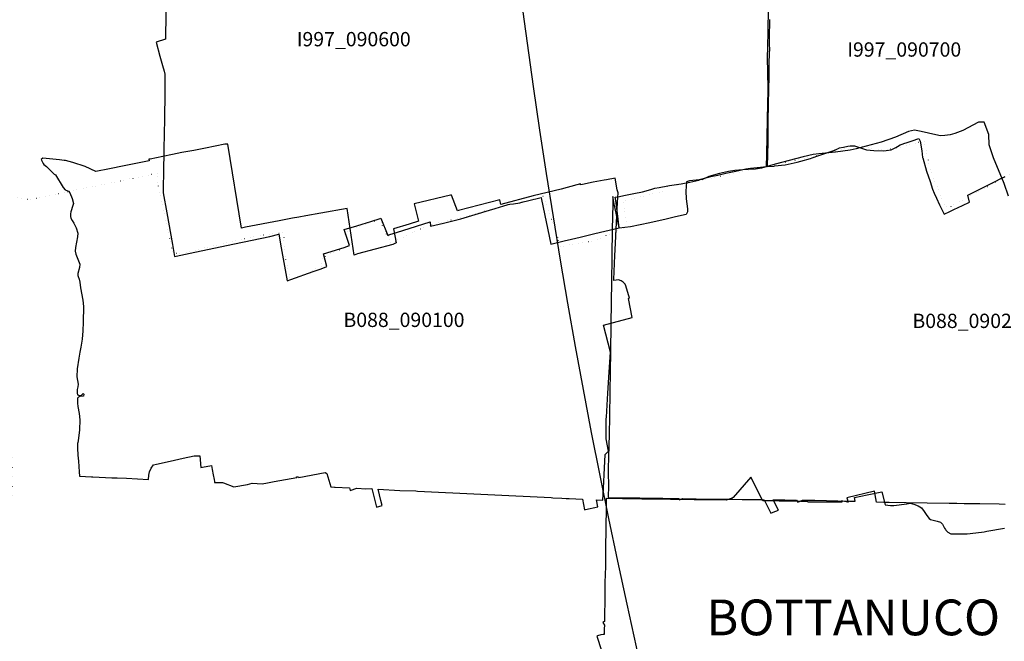
# Model space of a CAD drawing. Extents: x 1527834 to 1597779, y 5030152 to 5104796.
# Drawn here: x 1538647 to 1540714, y 5054231 to 5055535 of the extents above; entities that cross this region are included whole.
import ezdxf
from ezdxf.enums import TextEntityAlignment as Align

# ---------------------------------------------------------------- set-up
doc = ezdxf.new("R2010")
doc.units = 0
doc.header["$LTSCALE"] = 25
for name, pattern in [('CONTINUA', [0]), ('INTERNA', [0]), ('PUNTO2', [3.175, 0, -3.175])]:
    doc.linetypes.add(name, pattern=pattern)
for name, color, linetype in [('base_cat_bottanuco_B088', 92, 'CONTINUA'), ('base_cat_suisio_I997', 92, 'CONTINUA'), ('base_ctr_confini', 7, 'PUNTO2'), ('inviluppo', 255, 'Continuous')]:
    doc.layers.add(name, color=color, linetype=linetype)
doc.styles.add('PC01', font='ARIAL.TTF')

msp = doc.modelspace()

# ---------------------------------------------------------------- linework, layer by layer
at = {"layer": 'base_cat_bottanuco_B088'}
for points in [[(1540722.746, 5055165.056), (1540713.601, 5055191.506), (1540691.106, 5055245.296), (1540682.585, 5055272.393), (1540681.43, 5055294.517), (1540671.698, 5055320.177), (1540659.842, 5055320.398), (1540626.75, 5055302.667), (1540610.486, 5055296.212), (1540600.602, 5055293.729), (1540589.264, 5055291.975), (1540580.477, 5055291.36), (1540570.288, 5055293.553), (1540539.614, 5055300.442), (1540525.318, 5055303.053), (1540513.251, 5055300.573), (1540485.47, 5055288.759), (1540455.436, 5055277.961), (1540403.158, 5055264.158), (1540390.468, 5055261.471), (1540359.782, 5055257.035), (1540324.781, 5055253.942), (1540312.61, 5055252.603), (1540291.962, 5055247.635), (1540232.815, 5055232.065), (1540204.205, 5055223.785), (1540191.41, 5055221.824), (1540176.387, 5055220.679), (1540165.154, 5055220.067), (1540148.304, 5055219.047), (1540135.173, 5055216.762), (1540116.193, 5055212.088), (1540093.513, 5055205.879), (1540080.387, 5055199.853), (1540053.031, 5055197.077), (1540046.833, 5055194.954), (1540045.46, 5055175.423), (1540046.067, 5055159.527), (1540049.06, 5055138.131), (1540048.528, 5055131.771), (1540045.922, 5055126.164), (1540023.555, 5055121.201), (1540003.998, 5055116.546), (1539970.035, 5055108.552), (1539928.945, 5055100.804), (1539905.604, 5055097.76), (1539905.279, 5055099.299), (1539896.838, 5055139.029), (1539895.101, 5055148.048), (1539892.039, 5055163.942), (1539891.788, 5055147.792), (1539890.98, 5055095.728), (1539890.919, 5055091.8), (1539890.148, 5055042.095), (1539890.016, 5055033.61), (1539889.318, 5054988.646), (1539889.282, 5054986.303), (1539888.579, 5054940.982), (1539887.895, 5054896.865), (1539887.117, 5054837.787), (1539886.591, 5054797.829), (1539886.001, 5054753.002), (1539885.353, 5054703.71), (1539885.3, 5054699.78), (1539885.046, 5054690.989), (1539884.612, 5054675.99), (1539884.12, 5054658.978), (1539883.781, 5054647.218), (1539883.35, 5054632.357), (1539883.178, 5054626.41), (1539881.962, 5054584.36), (1539881.962, 5054584.36), (1539882.837, 5054557.807), (1539882.287, 5054532.411), (1539918.192, 5054531.928), (1539949.107, 5054531.511), (1539964.955, 5054531.299), (1539978.161, 5054531.101), (1539989.992, 5054530.925), (1539996.839, 5054530.824), (1540015.945, 5054530.538), (1540030.894, 5054530.315), (1540031.604, 5054527.925), (1540039.249, 5054530.191), (1540066.995, 5054529.778), (1540100.191, 5054529.284), (1540132.532, 5054528.879), (1540136.873, 5054528.826), (1540143.592, 5054528.742), (1540163.78, 5054528.489), (1540206.68, 5054527.954), (1540210.167, 5054527.91), (1540223.852, 5054499.76), (1540228.892, 5054501.761), (1540240.117, 5054506.189), (1540229.006, 5054527.675), (1540233.001, 5054527.625), (1540244.329, 5054527.484), (1540253.504, 5054527.369), (1540271.748, 5054527.14), (1540277.747, 5054527.019), (1540280.376, 5054522.501), (1540290.258, 5054527.211), (1540296.946, 5054527.069), (1540300.148, 5054527.001), (1540315.387, 5054526.678), (1540316.561, 5054526.653), (1540389.097, 5054525.115), (1540398.609, 5054524.948), (1540401.12, 5054524.904), (1540399.592, 5054532.636), (1540426.037, 5054537.789), (1540457.224, 5054544.161), (1540463.697, 5054517.054), (1540475.248, 5054515.975), (1540482.489, 5054515.584), (1540509.399, 5054519.08), (1540509.36, 5054519.48), (1540516.276, 5054520.767), (1540523.887, 5054518.525), (1540533.526, 5054514.762), (1540539.925, 5054511.075), (1540545.933, 5054503.271), (1540551.331, 5054494.595), (1540556.201, 5054488.586), (1540558.91, 5054486.415), (1540573.189, 5054483.045), (1540580.029, 5054480.4), (1540584.212, 5054476.299), (1540588.581, 5054468.328), (1540590.423, 5054465.561), (1540591.381, 5054464.121), (1540595.566, 5054460.019), (1540601.957, 5054456.315), (1540609.415, 5054456.225), (1540629.016, 5054455.924), (1540636.053, 5054456.307), (1540642.432, 5054456.656), (1540671.597, 5054460.468), (1540677.768, 5054461.527), (1540714.527, 5054467.838)], [(1540716.161, 5054518.036), (1540703.165, 5054518.143), (1540663.058, 5054519.119), (1540659.948, 5054519.149), (1540629.955, 5054519.438), (1540614.751, 5054519.584), (1540598.618, 5054519.793), (1540552.299, 5054520.394), (1540508.289, 5054521.108), (1540472.307, 5054521.693), (1540461.202, 5054522.172), (1540446.054, 5054522.826), (1540441.223, 5054545.735), (1540383.398, 5054531.727), (1540385.927, 5054522.755), (1540384.882, 5054522.749), (1540372.565, 5054525.723), (1540373.102, 5054522.684), (1540305.422, 5054522.674), (1540302.598, 5054522.674), (1540300.409, 5054524.289), (1540286.569, 5054524.413), (1540273.318, 5054524.53), (1540268.275, 5054524.575), (1540264.24, 5054524.611), (1540251.317, 5054524.878), (1540241.111, 5054525.089), (1540230.268, 5054525.313), (1540227.176, 5054525.377), (1540215.336, 5054525.621), (1540207.157, 5054525.79), (1540182.013, 5054575.328), (1540144.809, 5054532.335), (1540142.392, 5054531.213), (1540136.508, 5054528.893), (1540130.121, 5054526.839), (1540097.617, 5054527.33), (1540090.757, 5054527.434), (1540074.443, 5054527.667), (1540065.44, 5054527.795), (1540062.554, 5054527.836), (1540048.99, 5054528.03), (1540013.122, 5054528.558), (1539994.573, 5054528.832), (1539991.591, 5054528.876), (1539986.834, 5054528.928), (1539974.452, 5054529.066), (1539962.04, 5054529.203), (1539952.896, 5054529.305), (1539945.418, 5054529.34), (1539924.636, 5054529.438), (1539912.491, 5054529.495), (1539877.948, 5054530.047), (1539877.909, 5054520.799), (1539877.037, 5054459.537), (1539876.997, 5054433.768), (1539876.641, 5054399.766), (1539876.521, 5054388.358), (1539876.506, 5054387.927), (1539875.307, 5054353.752), (1539875.307, 5054339.146), (1539875.307, 5054326.449), (1539874.955, 5054305.26), (1539874.812, 5054296.68), (1539874.564, 5054279.372), (1539874.374, 5054272.026), (1539871.042, 5054269.95), (1539874.375, 5054264.241), (1539874.223, 5054256.66), (1539874.097, 5054250.37), (1539873.982, 5054244.623), (1539871.528, 5054245.024), (1539866.954, 5054244.023), (1539859.807, 5054241.879), (1539858.514, 5054241.43), (1539868.302, 5054211.447)]]:
    msp.add_lwpolyline(points, dxfattribs=at)
msp.add_lwpolyline([(1538742.839, 5055239.922), (1538740.039, 5055240.02), (1538730.476, 5055240.999), (1538694.83, 5055244.266), (1538691.428, 5055241.637), (1538695.756, 5055233.248), (1538696.947, 5055231.415), (1538702.761, 5055227.311), (1538710.792, 5055219.278), (1538718.935, 5055211.115), (1538721.392, 5055209.596), (1538737.904, 5055183.136), (1538741.682, 5055178.347), (1538748.745, 5055175.237), (1538751.684, 5055172.09), (1538756.632, 5055159.738), (1538759.508, 5055149.371), (1538758.457, 5055144.93), (1538754.235, 5055131.823), (1538753.376, 5055127.734), (1538753.004, 5055122.195), (1538753.768, 5055118.408), (1538756.49, 5055113.564), (1538760.249, 5055108.239), (1538762.44, 5055104.223), (1538764.921, 5055098.226), (1538768.474, 5055086.998), (1538768.212, 5055079.433), (1538763.668, 5055057.16), (1538763.228, 5055049.653), (1538764.429, 5055042.984), (1538773.032, 5055022.267), (1538772.411, 5055014.85), (1538768.943, 5055002.793), (1538768.442, 5054998.69), (1538769.083, 5054996.519), (1538771.737, 5054990.337), (1538773.158, 5054984.682), (1538774.518, 5054972.277), (1538778.821, 5054946.516), (1538780.341, 5054933.082), (1538779.917, 5054900.322), (1538779.477, 5054882.523), (1538777.594, 5054864.5), (1538774.672, 5054847.699), (1538772.884, 5054837.553), (1538770.638, 5054824.557), (1538767.34, 5054802.218), (1538766.217, 5054785.422), (1538768.128, 5054778.117), (1538769.102, 5054770.024), (1538768.569, 5054765.028), (1538767.461, 5054758.976), (1538767.347, 5054754.222), (1538767.546, 5054751.093), (1538767.983, 5054748.213), (1538770.107, 5054747.422), (1538776.881, 5054746.291), (1538777.128, 5054748.253), (1538779.723, 5054750.669), (1538780.919, 5054749.093), (1538780.313, 5054745.03), (1538772.496, 5054744.745), (1538769.843, 5054743.259), (1538768.267, 5054740.714), (1538768, 5054735.711), (1538767.906, 5054730.33), (1538768.407, 5054723.305), (1538771.152, 5054708.728), (1538773.02, 5054695.642), (1538772.094, 5054674.265), (1538770.286, 5054657.206), (1538768.462, 5054647.521), (1538768.23, 5054646.19), (1538767.882, 5054636.176), (1538768.767, 5054621.571), (1538769.719, 5054608.775), (1538771.559, 5054585.991), (1538772.161, 5054577.303), (1538797.216, 5054575.798), (1538800.398, 5054575.505), (1538839.84, 5054573.911), (1538841.186, 5054573.958), (1538848.682, 5054573.839), (1538851.397, 5054573.83), (1538870.529, 5054573.28), (1538917.1, 5054570.469), (1538917.608, 5054579.001), (1538918.913, 5054586.303), (1538922.765, 5054594.356), (1538927.826, 5054600.896), (1538933.944, 5054602.552), (1538962.66, 5054608.627), (1538989.505, 5054615.025), (1539013.002, 5054620.031), (1539024.797, 5054619.621), (1539026.909, 5054595.588), (1539030.135, 5054595.984), (1539048.984, 5054599.414), (1539050.541, 5054591.451), (1539052.826, 5054579.766), (1539054.733, 5054570.014), (1539055.475, 5054566.218), (1539055.928, 5054563.902), (1539066.171, 5054563.808), (1539072.715, 5054563.748), (1539074.843, 5054563.029), (1539096.386, 5054554.628), (1539125.003, 5054560.089), (1539134.973, 5054562.283), (1539155.785, 5054561.242), (1539166.623, 5054563.383), (1539181.137, 5054566.368), (1539228.348, 5054574.103), (1539227.529, 5054575.658), (1539232.132, 5054576.151), (1539232.935, 5054574.161), (1539288.337, 5054585.1), (1539291.743, 5054582.582), (1539300.198, 5054555.001), (1539307.814, 5054554.07), (1539309.247, 5054554.135), (1539338.779, 5054552.586), (1539340.326, 5054547.361), (1539354.564, 5054551.969), (1539373.692, 5054551.003), (1539385.698, 5054551.073), (1539395.742, 5054512.521), (1539407.417, 5054515.744), (1539405.148, 5054526.374), (1539399.511, 5054549.855), (1539444.815, 5054547.182), (1539478.475, 5054546.697), (1539481.772, 5054546.029), (1539762.59, 5054532.301), (1539766.392, 5054531.913), (1539785.014, 5054530.991), (1539794.427, 5054530.688), (1539800.336, 5054530.482), (1539828.145, 5054529.038), (1539832.595, 5054506.76), (1539834.975, 5054507.339), (1539860.699, 5054512.786), (1539858.042, 5054527.795), (1539871.172, 5054527.061), (1539872.238, 5054552.244), (1539874.199, 5054580.159), (1539876.075, 5054622.843), (1539882.994, 5054629.921), (1539878.106, 5054655.778), (1539877.806, 5054690.71), (1539878.044, 5054697.523), (1539878.469, 5054701.217), (1539881.822, 5054751.452), (1539884.2, 5054795.697), (1539887.117, 5054837.787), (1539872.148, 5054894.182), (1539932.873, 5054909.949), (1539925.135, 5054950.311), (1539927.06, 5054950.655), (1539919.578, 5054976.801), (1539917.831, 5054980.114), (1539913.695, 5054984.339), (1539909.5, 5054987.217), (1539904.195, 5054989.334), (1539893.853, 5054988), (1539894.025, 5054990.127), (1539896.229, 5055040.465), (1539897.084, 5055052.23), (1539901.761, 5055152.354), (1539903.106, 5055172.025), (1539901.02, 5055178.019), (1539897.097, 5055202.601), (1539878.627, 5055199.432), (1539873.528, 5055198.536), (1539851.105, 5055194.1), (1539828.489, 5055189.353), (1539824.306, 5055188.58), (1539824.094, 5055191.041), (1539796.146, 5055183.262), (1539783.435, 5055179.869), (1539724.9, 5055165.486), (1539656.811, 5055147.256), (1539654.801, 5055157.412), (1539567.804, 5055134.933), (1539565.793, 5055134.343), (1539553.361, 5055167.131), (1539550.946, 5055166.696), (1539475.086, 5055148.6), (1539483.871, 5055112.479), (1539464.344, 5055106.051), (1539431.224, 5055096.031), (1539436.943, 5055066.853), (1539430.279, 5055063.423), (1539355.914, 5055043.562), (1539349.065, 5055041.248), (1539333.971, 5055139.214), (1539279.015, 5055129.235), (1539247.322, 5055123.469), (1539232.946, 5055121.035), (1539219.442, 5055118.541), (1539191.12, 5055113.254), (1539121.035, 5055099.636), (1539115.114, 5055098.486), (1539112.258, 5055097.777), (1539083.422, 5055273.731), (1539080.156, 5055273.623), (1539077.597, 5055273.808), (1539036.759, 5055265.449), (1539012.11, 5055260.754), (1538987.023, 5055256.384), (1538967.301, 5055252.509), (1538947.148, 5055248.194), (1538920.275, 5055242.577), (1538917.677, 5055242.278), (1538918.422, 5055238.913), (1538865.59, 5055228.237), (1538835.464, 5055222.144), (1538806.213, 5055216.7), (1538783.789, 5055227.377), (1538758.288, 5055235.589), (1538742.839, 5055239.922)], close=True, dxfattribs=at)
at = {"layer": 'base_cat_suisio_I997'}
msp.add_lwpolyline([(1538953.429, 5055555.633), (1538953.239, 5055533.709), (1538953.184, 5055529.755), (1538952.966, 5055512.404), (1538952.694, 5055493.992), (1538952.693, 5055493.977), (1538932.849, 5055487.864), (1538940.975, 5055458.469), (1538946.298, 5055439.213), (1538949.753, 5055427.238), (1538951.276, 5055421.105), (1538951.273, 5055409.387), (1538951.266, 5055380.479), (1538950.416, 5055327.545), (1538949.855, 5055293.989), (1538949.365, 5055264.677), (1538949.079, 5055247.531), (1538948.795, 5055228.386), (1538948.574, 5055213.412), (1538948.151, 5055184.824), (1538947.956, 5055171.616), (1538955.614, 5055130.068), (1538967.096, 5055063.471), (1538971.512, 5055038.062), (1538974.857, 5055038.799), (1539014.667, 5055047.577), (1539097.35, 5055065.066), (1539171.776, 5055080.442), (1539190.997, 5055084.858), (1539195.891, 5055056.207), (1539207.93, 5054987.261), (1539215.895, 5054989.978), (1539216.008, 5054990.017), (1539263.048, 5055006.864), (1539279.331, 5055012.415), (1539291.651, 5055017.174), (1539284.493, 5055043.82), (1539327.882, 5055057.419), (1539338.852, 5055061.24), (1539333.603, 5055077.785), (1539328.169, 5055094.706), (1539354.174, 5055102.716), (1539365.802, 5055106.313), (1539384.035, 5055111.968), (1539403.306, 5055117.969), (1539404.56, 5055118.448), (1539419.646, 5055082.571), (1539421.587, 5055083.391), (1539451.143, 5055092.86), (1539508.781, 5055111.07), (1539509.339, 5055101.539), (1539536.168, 5055107.913), (1539550.729, 5055111.717), (1539572.813, 5055117.201), (1539633.385, 5055135.696), (1539644.994, 5055139.127), (1539672.018, 5055147.328), (1539675.714, 5055148.302), (1539683.553, 5055149.045), (1539696.509, 5055151.075), (1539703.439, 5055152.734), (1539713.077, 5055155.043), (1539741.237, 5055162.228), (1539742.152, 5055157.855), (1539761.736, 5055064.248), (1539789.63, 5055071.185), (1539805.199, 5055074.803), (1539823.217, 5055078.99), (1539854.089, 5055086.194), (1539905.143, 5055098.387), (1539901.761, 5055128.487), (1539898.583, 5055156.054), (1539897.267, 5055162.439), (1539902.465, 5055163.51), (1539918.662, 5055166.845), (1539936.273, 5055170.371), (1539954.285, 5055174.172), (1539971.784, 5055178.945), (1539980.364, 5055181.331), (1539989.381, 5055183.338), (1540010.851, 5055187.569), (1540035.521, 5055190.944), (1540053.643, 5055194.203), (1540072.697, 5055198.407), (1540076.774, 5055200.6), (1540079.836, 5055201.38), (1540097.681, 5055205.925), (1540112.608, 5055208.758), (1540129.7, 5055213.196), (1540150.156, 5055217.584), (1540171.508, 5055222.42), (1540181.023, 5055223.784), (1540202.341, 5055225.848), (1540214.453, 5055227.318), (1540215.338, 5055251.529), (1540216.092, 5055290.212), (1540217.432, 5055359.05), (1540218.028, 5055385.606), (1540218.156, 5055391.291), (1540216.719, 5055456.421), (1540217.336, 5055477.195), (1540218.339, 5055510.976), (1540219.058, 5055558.801)], dxfattribs=at)
at = {"layer": 'base_cat_suisio_I997', "linetype": 'INTERNA'}
msp.add_lwpolyline([(1540221.337, 5055535.534), (1540220.569, 5055496.687), (1540220.694, 5055480.332), (1540220.728, 5055475.861), (1540219.456, 5055446.571), (1540219.377, 5055417.697), (1540218.977, 5055387.545), (1540218.37, 5055359.403), (1540217.549, 5055320.663), (1540217.84, 5055303.224), (1540217.477, 5055285.731), (1540217.31, 5055277.679), (1540216.25, 5055226.957), (1540230.845, 5055228.084), (1540231.643, 5055228.145), (1540254.295, 5055230.856), (1540279.225, 5055236.157), (1540287.163, 5055238.344), (1540306.885, 5055243.777), (1540310.54, 5055245.046), (1540324.344, 5055249.839), (1540335.392, 5055253.453), (1540347.711, 5055258.03), (1540355.898, 5055261.013), (1540364.031, 5055264.425), (1540367.115, 5055265.727), (1540367.634, 5055265.946), (1540376.456, 5055267.896), (1540385.782, 5055269.762), (1540390.736, 5055270.737), (1540399.479, 5055270.535), (1540425.046, 5055262.059), (1540440.412, 5055260.443), (1540461.13, 5055259.813), (1540466.24, 5055260.542), (1540476.204, 5055261.964), (1540480.735, 5055263.985), (1540486.443, 5055267.111), (1540489.981, 5055269.049), (1540495.386, 5055272.591), (1540499.625, 5055274.053), (1540505.352, 5055275.827), (1540507.917, 5055276.621), (1540520.554, 5055281.091), (1540534.305, 5055286.024), (1540537.696, 5055280.401), (1540540.637, 5055260.11), (1540542.626, 5055246.093), (1540542.756, 5055245.18), (1540550.572, 5055217.447), (1540558.202, 5055195.729), (1540563.447, 5055179.729), (1540566.706, 5055171.396), (1540571.394, 5055160.848), (1540578.098, 5055146.861), (1540588.007, 5055126.725), (1540599.823, 5055132.775), (1540608.327, 5055136.829), (1540617.574, 5055141.31), (1540626.237, 5055145.387), (1540641.179, 5055152.567), (1540637.417, 5055166.808), (1540662.48, 5055179.515), (1540664.267, 5055180.375), (1540675.647, 5055185.851), (1540687.649, 5055192.092), (1540696.021, 5055195.967), (1540705.214, 5055200.924), (1540716.007, 5055206.099)], dxfattribs=at)
at = {"layer": 'base_ctr_confini', "ltscale": 0.25, "flags": 128}
for points in [[(1540277.371125, 5056953.3515), (1540278.1015, 5056944.19925), (1540347.2695, 5056714.410125), (1540365.710875, 5056687.648375), (1540379.128875, 5056675.140625), (1540406.398375, 5056573.121125), (1540521.390625, 5056603.94925), (1540546.46875, 5056523.53125), (1540494.05075, 5056508.4805), (1540505.078125, 5056471.07025), (1540529.2695, 5056422.179625), (1540554.039, 5056389.289125), (1540562.160125, 5056388.25), (1540611.7695, 5056279.2695), (1540628.429625, 5056251.25), (1540636, 5056240.289), (1540647.890625, 5056227.539), (1540664.101375, 5056213.75), (1540685.890625, 5056197.140625), (1540717.281375, 5056169.058625), (1540731.929625, 5056148.160125), (1540704.410125, 5056131.23825), (1540671.308625, 5056115.3515), (1540661.378875, 5056111.07025), (1540662.621125, 5056102.929625), (1540675.19925, 5056073.910125), (1540677.46875, 5056068.30075), (1540676.171875, 5056062.460875), (1540671.57025, 5056056.128875), (1540660.109375, 5056048.539), (1540654.73825, 5056042.460875), (1540654.961, 5056033.058625), (1540657.710875, 5056024.410125), (1540672.589875, 5055994.859375), (1540677.609375, 5055979.589875), (1540678.828125, 5055969.171875), (1540682.07025, 5055954.410125), (1540685.800875, 5055934.070375), (1540692.03125, 5055844.32025), (1540694.23825, 5055826.7695), (1540692.890625, 5055807.460875), (1540690.789, 5055791.19925), (1540688.44925, 5055778.23825), (1540675.85925, 5055746.011875), (1540668.140625, 5055721.6405), (1540667.0195, 5055697.23825), (1540674.558625, 5055678.148375), (1540687.46875, 5055666.410125), (1540699.128875, 5055658.730625), (1540712.808625, 5055649.28125), (1540720.640625, 5055636.80075), (1540732.26175, 5055620.2305), (1540745.101625, 5055592.21875), (1540845.26175, 5055539.4805), (1540884.589875, 5055523.82825), (1540896.210875, 5055508.789), (1540906.07025, 5055496.039), (1540909.808625, 5055480.01175), (1540911.429625, 5055440.1015), (1540918.98825, 5055365.8515), (1540920.44925, 5055350.339875), (1540924.980625, 5055338.628875), (1540933.328125, 5055330.460875), (1540950.808625, 5055317.94925), (1540994.140625, 5055287.53125), (1541009.339875, 5055276.039), (1541029.390625, 5055270.371125), (1541090.179625, 5055221.589875), (1541039.0195, 5055204.5), (1541018.628875, 5055189.32025), (1541003.089875, 5055180.2305), (1540988.308625, 5055170.121125), (1540966.390625, 5055155.460875), (1540953.89825, 5055146.609375), (1540942.699125, 5055140.30075), (1540925.898375, 5055135.28125), (1540844.82025, 5055131.519375), (1540835.941375, 5055134.609375), (1540823.28125, 5055145.578125), (1540748.890625, 5055222.628875), (1540594.289, 5055139.078125), (1540583.921875, 5055151.82025), (1540573.628875, 5055182.878875), (1540557.539, 5055224.109375), (1540545.32025, 5055280.839875), (1540492.660125, 5055266.30075), (1540469.2695, 5055262.828125), (1540448.679625, 5055263.160125), (1540421.5195, 5055268.859375), (1540404.76175, 5055272.4805), (1540386.94925, 5055268.4805), (1540337.839875, 5055253.410125), (1540296.890625, 5055244.671875), (1540176.83975, 5055219.710875), (1540059.32025, 5055193.96875), (1540000, 5055183.078125), (1540000, 5055175.5), (1539914, 5055154.5), (1539921.75, 5055100), (1539854.375, 5055072), (1539828.75, 5055067.5), (1539825.875, 5055067), (1539821.125, 5055066.5), (1539782.25, 5055059), (1539748, 5055164.5), (1539641.625, 5055138), (1539553.625, 5055115), (1539528, 5055109.5), (1539508.75, 5055104.500125), (1539495.625, 5055099.5), (1539477.375, 5055091), (1539458.375, 5055081.5), (1539438.625, 5055072), (1539426, 5055064.5), (1539403, 5055116.499875), (1539327.5, 5055088.5), (1539338.75, 5055062.5), (1539278.749875, 5055033.5), (1539281.75, 5055019), (1539243.500125, 5055000), (1539228.374875, 5054994.5), (1539213.125, 5054992.499875), (1539212.874875, 5055000), (1539206.625, 5055026.5), (1539205.25, 5055034.5), (1539203.5, 5055047), (1539201.625, 5055060), (1539200.875125, 5055063.5), (1539200.875125, 5055088.5), (1539172.875, 5055085), (1539142.625, 5055080.5), (1539123.125, 5055076.5), (1539070, 5055064.5), (1539012.75, 5055051), (1538986.25, 5055045), (1538967.5, 5055045), (1538949.125, 5055136), (1538938.125, 5055184.5), (1538936.625, 5055193), (1538936.125, 5055200), (1538935.875, 5055205.5), (1538935.625, 5055213.000125), (1538668.375, 5055157.5), (1538531, 5055179), (1538486.375, 5055192), (1538483, 5055198.5), (1538479.875, 5055203), (1538476.250125, 5055206.5), (1538471.125, 5055211.5), (1538463.125, 5055219.5), (1538458, 5055224), (1538452.625, 5055227.5), (1538448, 5055230.5), (1538441.875, 5055233.5), (1538435.75, 5055237), (1538430.625, 5055240), (1538426.5, 5055242.5), (1538420.375, 5055245), (1538414.999875, 5055248), (1538407.875, 5055250), (1538401.75, 5055251.5), (1538391.749875, 5055253.5), (1538385.125, 5055254.5), (1538372.875, 5055257.5), (1538365.75, 5055259.500125), (1538359.125, 5055262), (1538352, 5055264.5), (1538342.75, 5055268), (1538336.625, 5055270.5), (1538328.5, 5055272.5), (1538321.625125, 5055275.000125), (1538313.125, 5055278), (1538306.75, 5055280), (1538300.625, 5055281.5), (1538295.875, 5055282.5), (1538290.5, 5055283), (1538285.625, 5055283), (1538279.5, 5055283.5), (1538274.75, 5055284), (1538270.625, 5055285), (1538264.5, 5055286), (1538258.125, 5055286.999875), (1538252, 5055288.5), (1538244.375, 5055290), (1538239, 5055291), (1538230.125, 5055293.5), (1538226.5, 5055294), (1538220.625, 5055296), (1538214.5, 5055298.5), (1538209.125, 5055300.5), (1538203.5, 5055302.499875), (1538196.125, 5055304.5), (1538188.5, 5055307), (1538180, 5055310), (1538172.375, 5055313), (1538166.999875, 5055315), (1538160.625, 5055317.5), (1538155.75, 5055320), (1538150.625, 5055322.5), (1538144.5, 5055325.5), (1538137.125, 5055328), (1538130.75, 5055331), (1538125.625, 5055333), (1538119, 5055336), (1538113.625, 5055338), (1538105.625, 5055341), (1538098.5, 5055344.5), (1538090.125, 5055348.5), (1538083.375, 5055351.5), (1538077.25, 5055354.5), (1538069.125, 5055358), (1538062.5, 5055361.5), (1538054.75, 5055364.499875), (1538050.375125, 5055367), (1538044.5, 5055369.5), (1538036.875, 5055372), (1538029.5, 5055375), (1537998.875, 5055387.5), (1537992.125, 5055390), (1537986.875, 5055392.5), (1537979.125, 5055396.5), (1537973.5, 5055399.5), (1537965.875, 5055404), (1537958.125, 5055408), (1537951.25, 5055412.5), (1537946.875, 5055415.5), (1537940.5, 5055419), (1537934.625, 5055422.5), (1537928.5, 5055426.499875), (1537922, 5055430.000125), (1537915.875, 5055433.5), (1537912, 5055436), (1537907.5, 5055439), (1537898.75, 5055444), (1537894.375, 5055447), (1537889.5, 5055450.5), (1537883.875, 5055455), (1537880.249875, 5055458), (1537877.25, 5055461.000125), (1537874.875, 5055463.5), (1537871.5, 5055467.5), (1537868.75, 5055471), (1537865.625, 5055475.5), (1537862.25, 5055481), (1537859.875, 5055486), (1537857.5, 5055490.5), (1537855.75, 5055495), (1537854.625, 5055498), (1537852.125, 5055503.5), (1537849.249875, 5055507.500125), (1537846.375, 5055512), (1537842.25, 5055518), (1537836.5, 5055528), (1537834.25, 5055532.5), (1537832.375, 5055536), (1537830.25, 5055540.5), (1537827.125, 5055548.5), (1537825.375, 5055553.5), (1537823.5, 5055558.5), (1537822.375, 5055563), (1537821.375, 5055568), (1537820.25, 5055574), (1537819.5, 5055579.5), (1537819.125, 5055584.999875), (1537818.875, 5055590.5), (1537818.75, 5055595), (1537819.5, 5055601.5), (1537820.125, 5055609), (1537820.875, 5055615.5), (1537822, 5055624.5), (1537823.25, 5055632), (1537824.625, 5055639.5), (1537827.125, 5055649), (1537829.375, 5055656.5), (1537834.5, 5055670), (1537838, 5055677.5), (1537841.25, 5055683), (1537844.75, 5055689), (1537850.5, 5055696.5), (1537853.75, 5055701), (1537858.625, 5055706.5), (1537861.625, 5055710.5), (1537866.875, 5055715.5), (1537870.875, 5055720), (1537875.375, 5055724.499875), (1537880, 5055729), (1537884.75, 5055733), (1537890, 5055737.5), (1537896.875, 5055742.5), (1537904.125, 5055748), (1537910.5, 5055753), (1537917.25, 5055757.5), (1537923.625, 5055762.5), (1537932.75, 5055770), (1537942, 5055777), (1537950.125, 5055784), (1537957.875, 5055792), (1537965, 5055799.5), (1537972, 5055806.5), (1537980.25, 5055816), (1537986.875, 5055823.5), (1537996.125125, 5055834), (1538004.125, 5055844), (1538009.25, 5055850), (1538015.75, 5055859.5), (1538026.75, 5055876.5), (1538034.875125, 5055894.5), (1538042.375, 5055914.000125), (1538046, 5055925.5), (1538050.5, 5055942.5), (1538051.875, 5055948.5), (1538053.875, 5055955.5), (1538055.625, 5055962.5), (1538058.25, 5055980), (1538058.625, 5055985), (1538059.125, 5055989.5), (1538059.25, 5055996), (1538060.125, 5056035), (1538060.375, 5056043.5), (1538060.125, 5056084.500125), (1538060.25, 5056093.5), (1538055.5, 5056136), (1538051.375, 5056166), (1538047.375, 5056190), (1538039.625, 5056225.5), (1538034.75, 5056251.499875), (1538032.25, 5056268.5), (1538023.125, 5056311.5), (1538020.75, 5056322), (1538014.375, 5056372), (1538012.625, 5056387), (1538011.25, 5056425.499875), (1538011.125, 5056439), (1538008.75, 5056465.5), (1538004.375, 5056499.5), (1538002.125, 5056522.5), (1538000.75, 5056548), (1538000.625, 5056560), (1537997, 5056595.999875), (1537986.125, 5056681), (1537979.5, 5056737.5), (1537973.125, 5056785), (1537969.25, 5056810), (1537964.75, 5056833.5), (1537958.625, 5056858.5), (1537946.75, 5056916.5), (1538032.875, 5056935), (1538065.75, 5056830), (1538109.5, 5056829.5), (1538113, 5056833), (1538137, 5056901), (1538258.875, 5056851), (1538260.875, 5056850), (1538266.75, 5056846.5), (1538268.875, 5056845), (1538270.875, 5056842.5), (1538271.75, 5056840.5), (1538272.5, 5056839), (1538273.5, 5056835.5), (1538273, 5056813.5), (1538289.75, 5056818), (1538294.375, 5056819), (1538301.875, 5056821), (1538309, 5056822.5), (1538313.875125, 5056823), (1538489.75, 5056839.5), (1538484.625, 5056885.5), (1538612.875, 5056914.5), (1538625.875, 5056845.5), (1538686.125, 5056856), (1538700.875, 5056858.5), (1538709.875, 5056861.5), (1538716.25, 5056864), (1538720.25, 5056867), (1538723.875, 5056871), (1538726.875, 5056876.5), (1538730.5, 5056882.5), (1538735.375, 5056892), (1538742, 5056904), (1538745.125, 5056947.5), (1538766.875125, 5056949), (1538771, 5056949.5), (1538775.625, 5056950), (1538779.375, 5056950.5), (1538785, 5056951), (1538789.5, 5056952), (1538794.374875, 5056952.499875), (1538799.75, 5056953), (1538804.25, 5056953), (1538807.625, 5056953.5), (1538814, 5056953.5), (1538817.75, 5056954), (1538824.625, 5056954), (1538827.125, 5056954.5), (1538829.5, 5056954.5), (1538831.75, 5056955), (1538833.75, 5056956.000125), (1538836, 5056956.000125), (1538838.375, 5056956.5), (1538929.25, 5056978.5), (1538939.875, 5056982), (1538944.375, 5056983.499875), (1538964.874875, 5056991), (1539021.5, 5057011.5), (1539081.875, 5057026.5), (1539133.25, 5057028.5), (1539233.125, 5057047.5), (1539321.25, 5057070.5), (1539471.125, 5057121), (1539578.25, 5057149.5), (1539624.5, 5057006), (1539648.625, 5056932), (1539707.625, 5056934), (1539722.375, 5056869.5), (1539776.25, 5056878), (1539898.000125, 5056887.5), (1539999.96025, 5056899.088), (1540000, 5056899), (1540065.23825, 5056908.398375), (1540144.839875, 5056922.078125)], [(1541090.179625, 5055221.589875), (1541123.640625, 5055202.660125), (1541140.871125, 5055191.148375), (1541175.089875, 5055169.671875), (1541179.640625, 5055164.32025), (1541188.69925, 5055143.179625), (1541194.2695, 5055136.80875), (1541205.660125, 5055127.871125), (1541239.621125, 5055104.1015), (1541249, 5055098.9805), (1541253.78125, 5055088.80075), (1541256.788875, 5055078.109375), (1541257.4805, 5055061.328125), (1541256.398375, 5055046.089875), (1541256.328125, 5055030.328125), (1541256.53125, 5055017.359375), (1541262.7695, 5055000), (1541276.05075, 5054983.191375), (1541284.69925, 5054975.839875), (1541299.191375, 5054970.7695), (1541304.289, 5054959.589875), (1541310.910125, 5054948.421875), (1541318.289, 5054934.710875), (1541333.80075, 5054926.339875), (1541344.73825, 5054911.109375), (1541347.30075, 5054900.179625), (1541353.910125, 5054892.820125), (1541379.828125, 5054890.308625), (1541398.140625, 5054878.390625), (1541412.91025, 5054846.640625), (1541427.410125, 5054833.69925), (1541490.98825, 5054783.96875), (1541620.7305, 5054654.0195), (1541771.089875, 5054494.859375), (1541663.121125, 5054472.101625), (1541541.69925, 5054446.2695), (1541408.33975, 5054410.769625), (1541389.80075, 5054406.172), (1541401.789, 5054369.078125), (1541408.410125, 5054350.03125), (1541446.078125, 5054295.179625), (1541499.2695, 5054222.058625), (1541513.789, 5054192.089875), (1541547.941375, 5054104.44925), (1541597.089875, 5054013.53125), (1541626.640625, 5053951.05075), (1541646.2695, 5053887.28125), (1541655.96875, 5053855.0195), (1541660.828125, 5053824.0195), (1541663.140625, 5053807.76175), (1541669.76175, 5053795.308625), (1541679.929625, 5053786.179625), (1541694.429625, 5053776.03125), (1541726.23825, 5053733.878875), (1541698.57025, 5053706.140625), (1541682.05075, 5053713.75), (1541666.30075, 5053711.94925), (1541641.140625, 5053710.390625), (1541610.921875, 5053702.71875), (1541547.421875, 5053681.289), (1541532.17975, 5053678.4805), (1541522.2695, 5053679.730625), (1541493.539, 5053692.148375), (1541464.300875, 5053704.558625), (1541445.46875, 5053731.98825), (1541438.6015, 5053738.328125), (1541431.2305, 5053741.878875), (1541421.82025, 5053744.410125), (1541374.308625, 5053746.378875), (1541348.140625, 5053747.359375), (1541381.0195, 5053657.691375), (1541274.589875, 5053624.26175), (1541232.941375, 5053612.26175), (1541194.589875, 5053598.2305), (1541164.621125, 5053583.960875), (1541111.28125, 5053566.6015), (1541056.929625, 5053552.550875), (1541003.839875, 5053533.929625), (1540958.890625, 5053510.73825), (1540899.4805, 5053472.80075), (1540898.9805, 5053467.460875), (1540887.808625, 5053461.089875), (1540864.191375, 5053453.441375), (1540811.859375, 5053437.359375), (1540717.621125, 5053414.359375), (1540670.878875, 5053404.640625), (1540620.07025, 5053399.48825), (1540570.53125, 5053391.539125), (1540576.171875, 5053350.89075), (1540570.628875, 5053308.94925), (1540574.46875, 5053284.05075), (1540577.28125, 5053271.8515), (1540576.53125, 5053260.410125), (1540572.21875, 5053253.539), (1540565.109375, 5053248.19925), (1540543.2695, 5053238.7695), (1540490.44925, 5053216.589875), (1540377.921875, 5053186.69925), (1540396.80075, 5053122.929625), (1540278.179625, 5053087.69925), (1540295.21875, 5053072.21875), (1540204.30075, 5053033.21875), (1540183.69925, 5053045.640625), (1540070.839875, 5053000.109375), (1540092.929625, 5052972.140625), (1540161.789, 5052894.76175), (1540204.80075, 5052839.328125), (1540149.679625, 5052812.039), (1540144.140625, 5052765.78125), (1540163, 5052718.2695), (1540180.3515, 5052655.0195), (1540187.539, 5052590.210875), (1540127.55075, 5052608.4415), (1540102.140625, 5052608.398375), (1540073.429625, 5052611.160125), (1540043.699375, 5052615.441375), (1540025.140625, 5052618.9805), (1540000.000875, 5052621.55875), (1539980.375, 5052627.5), (1539970.625, 5052631.5), (1539964.75, 5052634.5), (1539957.625, 5052638), (1539950.125, 5052641), (1539944.625, 5052643.5), (1539940, 5052645.000125), (1539934.625, 5052647), (1539928.75, 5052649), (1539923.125, 5052650.5), (1539906, 5052655.5), (1539899.125, 5052657.5), (1539892.5, 5052659), (1539887.875, 5052660), (1539854.75, 5052665), (1539849.125, 5052665.5), (1539841.25, 5052666.5), (1539831.125, 5052668), (1539816.5, 5052670), (1539809.375, 5052671.5), (1539771.125, 5052682), (1539767.875, 5052682.5), (1539763, 5052683.5), (1539758.625, 5052684.5), (1539752.25, 5052685.5), (1539745.875, 5052687), (1539732.875, 5052690.5), (1539721.625, 5052694), (1539706.625, 5052700), (1539704.250125, 5052701), (1539689.5, 5052708.5), (1539684.375, 5052711), (1539654.249875, 5052735.5), (1539653.125, 5052736), (1539640.25, 5052744.5), (1539619.5, 5052760), (1539586, 5052783), (1539562.875, 5052798.5), (1539554.5, 5052804.5), (1539546.75, 5052811), (1539521.875, 5052828.5), (1539496, 5052846), (1539489.125, 5052850), (1539464.374875, 5052860.5), (1539455.375, 5052864), (1539431.375, 5052877), (1539417.500125, 5052885.5), (1539388.625, 5052905.5), (1539382.375, 5052909.5), (1539352.25, 5052923), (1539343.375, 5052927), (1539316.750125, 5052941.5), (1539277.25, 5052965.5), (1539259.374875, 5052976.5), (1539252.25, 5052980.5), (1539225.875, 5052991), (1539199.125, 5053000.5), (1539142.625, 5053022.5), (1539128.625, 5053028.5), (1539093.875, 5053046), (1539065.125, 5053061), (1539032.5, 5053077.5), (1539027.125, 5053080), (1539019.375, 5053085.5), (1539004.75, 5053099), (1538998.625, 5053105), (1538990.875, 5053111), (1538984, 5053115), (1538940.125, 5053132), (1538928.875, 5053136), (1538912.25, 5053143.5), (1538905.25, 5053147.5), (1538879.5, 5053157), (1538872.625, 5053159.5), (1538863.125, 5053164), (1538853.75, 5053170), (1538845.25, 5053177), (1538840.625, 5053180), (1538816.625, 5053189.5), (1538805.375, 5053193.5), (1538796.625, 5053197.5), (1538747.25, 5053228), (1538733.25, 5053237), (1538712.999875, 5053248), (1538709.625, 5053250), (1538703, 5053257.5), (1538697, 5053266.5), (1538692.375, 5053272), (1538687.75, 5053276), (1538678.625, 5053281), (1538664, 5053287), (1538661.5, 5053288), (1538656.625, 5053293.5), (1538652.75, 5053300), (1538647.5, 5053311.499875), (1538644.625, 5053317), (1538641, 5053321.5), (1538634.125, 5053326.999875), (1538630.25, 5053330.500125), (1538627.625, 5053334.5), (1538612.5, 5053378.5), (1538609.125, 5053388.999875), (1538603.75, 5053413.5), (1538600.5, 5053432), (1538599.5, 5053441), (1538600.250125, 5053488.5), (1538600.624875, 5053499), (1538602.125, 5053508.5), (1538607.25, 5053527), (1538611.25, 5053539), (1538614.625, 5053553), (1538616.625, 5053565.5), (1538617.75, 5053582.5), (1538619.625125, 5053598), (1538623.75, 5053619), (1538629.125, 5053640.500125), (1538646.625, 5053726.5), (1538650.5, 5053746.5), (1538652.875, 5053763), (1538655.625, 5053798.5), (1538657.375, 5053834), (1538658, 5053867.5), (1538657.75, 5053900), (1538657, 5053917.5), (1538655.875, 5053929.5), (1538646.875, 5053971.5), (1538642.375, 5053990.5), (1538637.75, 5054015.5), (1538633.125, 5054049.5), (1538629.125, 5054074), (1538624.25, 5054097), (1538621.875, 5054108), (1538619.75, 5054117), (1538617.875, 5054135.5), (1538617.5, 5054142.5), (1538616.75, 5054146), (1538610.5, 5054154.5), (1538607.375, 5054158), (1538605.625, 5054162), (1538604.75, 5054166.5), (1538605, 5054170), (1538609.75, 5054182.5), (1538611.5, 5054186), (1538612.75, 5054193.5), (1538612.5, 5054210.5), (1538611.125, 5054230.5), (1538610.875, 5054249.5), (1538611.5, 5054263.5), (1538617.5, 5054310.500125), (1538619.125, 5054322), (1538620.375, 5054347.5), (1538620.5, 5054367), (1538621.75, 5054389), (1538625.25, 5054422.5), (1538628.5, 5054465.500125), (1538629.5, 5054486.5), (1538629.5, 5054515), (1538630.125, 5054533), (1538631.5, 5054548), (1538632, 5054577), (1538631.624875, 5054592.5), (1538632.375, 5054611.5), (1538632.375, 5054620), (1538629, 5054644), (1538625.875, 5054661.5), (1538624.75, 5054671.5), (1538625.125, 5054687.5), (1538626.875, 5054708), (1538627.5, 5054725), (1538627.125, 5054736), (1538628.25, 5054752.5), (1538628.25, 5054758), (1538624.25, 5054775), (1538622.125, 5054782.5), (1538621.625, 5054787), (1538626, 5054810.000125), (1538626.75, 5054813), (1538623.25, 5054849), (1538621.875, 5054860), (1538621.75, 5054872.000125), (1538620.375, 5054886), (1538613.375, 5054925), (1538611.875125, 5054933), (1538610.5, 5054962.5), (1538610.5, 5054969), (1538609.625, 5054973.5), (1538602.375, 5054989), (1538599.75, 5054994), (1538594, 5055000), (1538594.75, 5055025.5), (1538594.125, 5055031.5), (1538592.500125, 5055038.5), (1538591.75, 5055041), (1538590.625, 5055044), (1538589.375, 5055046), (1538587.625, 5055049.5), (1538586.25, 5055051), (1538584.5, 5055053.5), (1538580.375, 5055058.5), (1538578.25, 5055061.5), (1538576.5, 5055063.5), (1538574.625, 5055066.5), (1538571.375, 5055070.5), (1538568.75, 5055074), (1538566.125, 5055077), (1538563.625, 5055081), (1538561.25, 5055083.5), (1538557.125, 5055089.000125), (1538555, 5055092), (1538551.5, 5055097.5), (1538548.625, 5055102.5), (1538539.5, 5055117.5), (1538510, 5055164), (1538486.375, 5055192), (1538531, 5055179), (1538668.375, 5055157.5), (1538935.625, 5055213.000125), (1538935.875, 5055205.5), (1538936.125, 5055200), (1538936.625, 5055193), (1538938.125, 5055184.5), (1538949.125, 5055136), (1538967.5, 5055045), (1538986.25, 5055045), (1539012.75, 5055051), (1539070, 5055064.5), (1539123.125, 5055076.5), (1539142.625, 5055080.5), (1539172.875, 5055085), (1539200.875125, 5055088.5), (1539200.875125, 5055063.5), (1539201.625, 5055060), (1539203.5, 5055047), (1539205.25, 5055034.5), (1539206.625, 5055026.5), (1539212.874875, 5055000), (1539213.125, 5054992.499875), (1539228.374875, 5054994.5), (1539243.500125, 5055000), (1539281.75, 5055019), (1539278.749875, 5055033.5), (1539338.75, 5055062.5), (1539327.5, 5055088.5), (1539403, 5055116.499875), (1539426, 5055064.5), (1539438.625, 5055072), (1539458.375, 5055081.5), (1539477.375, 5055091), (1539495.625, 5055099.5), (1539508.75, 5055104.500125), (1539528, 5055109.5), (1539553.625, 5055115), (1539641.625, 5055138), (1539748, 5055164.5), (1539782.25, 5055059), (1539821.125, 5055066.5), (1539825.875, 5055067), (1539828.75, 5055067.5), (1539854.375, 5055072), (1539921.75, 5055100), (1539914, 5055154.5), (1540000, 5055175.5), (1540000, 5055183.078125), (1540059.32025, 5055193.96875), (1540176.83975, 5055219.710875), (1540296.890625, 5055244.671875), (1540337.839875, 5055253.410125), (1540386.94925, 5055268.4805), (1540404.76175, 5055272.4805), (1540421.5195, 5055268.859375), (1540448.679625, 5055263.160125), (1540469.2695, 5055262.828125), (1540492.660125, 5055266.30075), (1540545.32025, 5055280.839875), (1540557.539, 5055224.109375), (1540573.628875, 5055182.878875), (1540583.921875, 5055151.82025), (1540594.289, 5055139.078125), (1540748.890625, 5055222.628875), (1540823.28125, 5055145.578125), (1540835.941375, 5055134.609375), (1540844.82025, 5055131.519375), (1540925.898375, 5055135.28125), (1540942.699125, 5055140.30075), (1540953.89825, 5055146.609375), (1540966.390625, 5055155.460875), (1540988.308625, 5055170.121125), (1541003.089875, 5055180.2305), (1541018.628875, 5055189.32025), (1541039.0195, 5055204.5)]]:
    msp.add_lwpolyline(points, close=True, dxfattribs=at)
at = {"layer": 'inviluppo'}
msp.add_lwpolyline([(1554573.771539, 5042518.658584, 0.1989123674), (1565180.373257, 5046912.056866, 0.1989123674), (1569573.771539, 5057518.658584, 0.1989123674), (1565180.373257, 5068125.260302, 0.1989123674), (1554573.771539, 5072518.658584, 0.1989123674), (1543967.169821, 5068125.260302, 0.1989123674), (1539573.771539, 5057518.658584, 0.1989123674), (1543967.169821, 5046912.056866, 0.1989123674)], format="xyb", close=True, dxfattribs=at).dxf.unprotected_set("ltscale", 0)

# ---------------------------------------------------------------- texts
at = {"layer": 'base_cat_bottanuco_B088', "color": 4}
for s, p in [('B088_090100', (1539326.426, 5054890.284)), ('B088_090200', (1540521.159, 5054888.161))]:
    msp.add_text(s, height=30, dxfattribs=at).set_placement(p)
at = {"layer": 'base_cat_suisio_I997', "color": 4}
for s, p in [('I997_090600', (1539228.34151, 5055479.33428)), ('I997_090700', (1540384.347896, 5055457.60314))]:
    msp.add_text(s, height=30, dxfattribs=at).set_placement(p)
at = {"layer": 'base_ctr_confini', "color": 7, "style": 'PC01'}
msp.add_text('BOTTANUCO', height=75, dxfattribs=at).set_placement((1540396.903672, 5054280.822771), align=Align.MIDDLE_CENTER)

doc.saveas('drawing.dxf')
